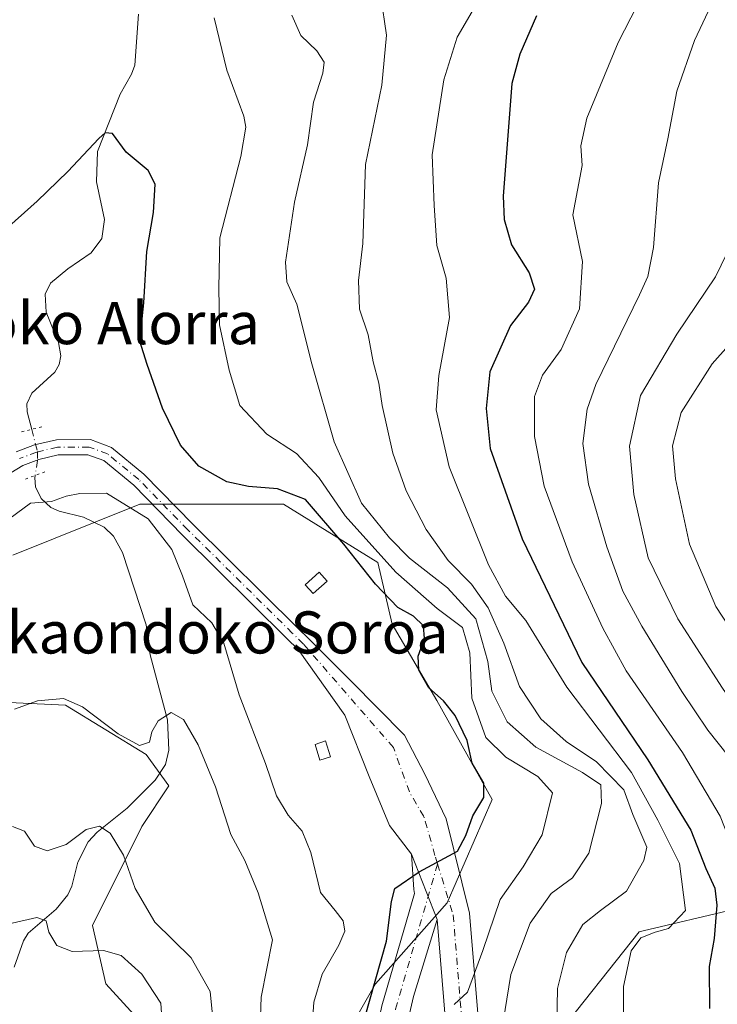
# Model space of a CAD drawing. Units: metres. Extents: x 596725 to 600158, y 4763817 to 4766179.
# Drawn here: x 599463 to 599595, y 4765052 to 4765239 of the extents above; entities that cross this region are included whole.
import ezdxf
from ezdxf.enums import TextEntityAlignment as Align

# ---------------------------------------------------------------- set-up
doc = ezdxf.new("R2010")
doc.units = ezdxf.units.M
doc.header["$MEASUREMENT"] = 0
doc.linetypes.add('DGN Style 4', pattern=[2.6384748266838614, 1.318413404963828, -0.6592067024819142, 0.001648016756204785, -0.6592067024819142])
doc.linetypes.add('DGN Style 5', pattern=[1.1536117293433497, 0.4944050268614355, -0.6592067024819142])
for name, color, linetype, lineweight in [('Arbolado forestal CxS', 92, 'Continuous', 0), ('Corriente natural lineal', 142, 'Continuous', 13), ('Corriente natural lineal oculto', 9, 'DGN Style 4', 13), ('Curva de nivel maestra', 30, 'Continuous', 30), ('Curva de nivel normal', 30, 'Continuous', 0), ('Edificación ligera Cxs', 1, 'Continuous', 0), ('Pastizal CxS', 92, 'Continuous', 0), ('Pista no pavimentada Cxs', 111, 'Continuous', 0), ('Pista no pavimentada eje', 91, 'DGN Style 4', 0), ('Prado CxS', 92, 'Continuous', 0), ('Puente lineal', 2, 'DGN Style 5', 0), ('Texto cartográfico', 7, 'Continuous', 0)]:
    doc.layers.add(name, color=color, linetype=linetype, lineweight=lineweight)
doc.styles.add('Style-Arial', font='txt')

# ---------------------------------------------------------------- blocks, each defined once
blk = doc.blocks.new('*U9')
at = {"layer": 'Prado CxS', "color": 92, "linetype": 'Continuous', "lineweight": 0}
blk.add_polyline3d([(599461.3201000001, 4765137.1392, 694.8608999999997), (599485.4127000002, 4765146.775, 695.390400000004), (599512.7739000004, 4765146.8235, 699.2013000000006), (599530.7125000004, 4765135.7119, 702.8135000000038), (599533.3942999998, 4765124.0167, 698.918399999995), (599541.9364999998, 4765109.486, 699.6456999999937), (599552.4382999997, 4765090.6779, 701.9903999999952), (599543.8960999995, 4765071.0186, 700.8956000000035), (599530.2275, 4765055.6328, 698.8898999999947), (599523.3947999999, 4765043.6657, 698.4753999999957), (599508.8717999998, 4765032.553300001, 688.9689999999973), (599499.4759000001, 4765035.1176, 683.8337999999932), (599488.3710000003, 4765045.375499999, 679.3092000000033), (599478.9744999995, 4765055.6328, 679.232600000003), (599476.4116000002, 4765066.744000001, 681.8257000000012), (599485.8087999999, 4765085.549100001, 686.7722999999969), (599490.9346000003, 4765093.2423, 688.203800000003), (599486.6622000001, 4765099.2257, 689.9707000000053), (599471.2868999997, 4765108.6281, 690.796199999997), (599452.4940999999, 4765109.483200001, 692.985799999995)], dxfattribs=at)

msp = doc.modelspace()

# ---------------------------------------------------------------- linework, layer by layer
at = {"layer": 'Arbolado forestal CxS', "color": 92, "linetype": 'Continuous', "lineweight": 0}
for points in [[(599452.4940999999, 4765109.483200001, 692.985799999995), (599471.2868999997, 4765108.6281, 690.796199999997), (599486.6622000001, 4765099.2257, 689.9707000000053), (599490.9346000003, 4765093.2423, 688.203800000003), (599485.8087999999, 4765085.549100001, 686.7722999999969), (599476.4116000002, 4765066.744000001, 681.8257000000012), (599478.9744999995, 4765055.6328, 679.232600000003), (599488.3710000003, 4765045.375499999, 679.3092000000033), (599499.4759000001, 4765035.1176, 683.8337999999932), (599508.8717999998, 4765032.553300001, 688.9689999999973), (599523.3947999999, 4765043.6657, 698.4753999999957), (599530.2275, 4765055.6328, 698.8898999999947), (599543.8960999995, 4765071.0186, 700.8956000000035), (599552.4382999997, 4765090.6779, 701.9903999999952), (599541.9364999998, 4765109.486, 699.6456999999937), (599533.3942999998, 4765124.0167, 698.918399999995), (599530.7125000004, 4765135.7119, 702.8135000000038), (599512.7739000004, 4765146.8235, 699.2013000000006), (599485.4127000002, 4765146.775, 695.390400000004), (599461.3201000001, 4765137.1392, 694.8608999999997)], [(599461.3201000001, 4765137.1392, 694.8608999999997), (599485.4127000002, 4765146.775, 695.390400000004), (599512.7739000004, 4765146.8235, 699.2013000000006), (599530.7125000004, 4765135.7119, 702.8135000000038), (599533.3942999998, 4765124.0167, 698.918399999995), (599541.9364999998, 4765109.486, 699.6456999999937), (599552.4382999997, 4765090.6779, 701.9903999999952), (599543.8960999995, 4765071.0186, 700.8956000000035), (599530.2275, 4765055.6328, 698.8898999999947), (599523.3947999999, 4765043.6657, 698.4753999999957), (599508.8717999998, 4765032.553300001, 688.9689999999973), (599499.4759000001, 4765035.1176, 683.8337999999932), (599488.3710000003, 4765045.375499999, 679.3092000000033), (599478.9744999995, 4765055.6328, 679.232600000003), (599476.4116000002, 4765066.744000001, 681.8257000000012), (599485.8087999999, 4765085.549100001, 686.7722999999969), (599490.9346000003, 4765093.2423, 688.203800000003), (599486.6622000001, 4765099.2257, 689.9707000000053), (599471.2868999997, 4765108.6281, 690.796199999997), (599452.4940999999, 4765109.483200001, 692.985799999995)], [(599658.8416999998, 4765069.355900001, 750.5197000000044), (599657.1847000001, 4765069.1007, 749.8369999999995), (599650.5088999998, 4765068.073100001, 747.4567999999999), (599642.8098999998, 4765062.0811, 743.5706999999966), (599637.6766999997, 4765052.665300001, 738.422000000006), (599631.6885000002, 4765047.529300001, 735.4499999999972), (599619.7127, 4765050.953299999, 733.7853999999934), (599610.3026999999, 4765058.657299999, 731.7342999999966), (599600.4247000003, 4765067.8343, 728.1266000000034), (599599.6639, 4765068.541300001, 727.7743000000046), (599598.3255000003, 4765069.7849, 727.2182999999933), (599581.1639, 4765065.6963, 718.1928000000045), (599580.3614999996, 4765065.505100001, 717.9043999999994), (599564.1070999998, 4765044.960899999, 714.0190000000002), (599551.8734999998, 4765030.715100001, 708.3828000000068), (599535.6491, 4765000.215100001, 699.4446999999927), (599536.2971000001, 4764971.0131, 695.6683000000048), (599555.7660999997, 4764955.438899999, 697.9239999999991), (599579.1278999997, 4764936.6195, 695.9391999999935), (599623.9042999997, 4764886.0023, 686.9418000000006), (599648.5639000004, 4764855.5023, 680.9447999999975)], [(599619.7127, 4765050.953299999, 733.7853999999934), (599610.3026999999, 4765058.657299999, 731.7342999999966), (599600.4247000003, 4765067.8343, 728.1266000000034), (599599.6639, 4765068.541300001, 727.7743000000046), (599598.3255000003, 4765069.7849, 727.2182999999933), (599581.1639, 4765065.6963, 718.1928000000045), (599580.3614999996, 4765065.505100001, 717.9043999999994), (599564.1070999998, 4765044.960899999, 714.0190000000002)]]:
    msp.add_polyline3d(points, dxfattribs=at)
at = {"layer": 'Corriente natural lineal', "color": 142, "linetype": 'Continuous', "lineweight": 13}
for points in [[(599485.1651, 4765239.931700001, 703.4744000000064), (599484.4864999996, 4765230.2117, 702.0025000000023), (599483.8689000001, 4765228.524300001, 701.7663999999932), (599481.7043000003, 4765224.704100001, 701.484700000001), (599477.3816999998, 4765213.818299999, 700.7899000000034), (599477.1813000003, 4765208.047700001, 699.6622999999963), (599478.7084999997, 4765200.8781, 698.7967000000062), (599478.2204999998, 4765197.312100001, 698.469299999997), (599476.1721000001, 4765194.583900001, 698.3420999999944), (599471.7171, 4765191.5097, 697.8462000000001), (599468.4508999997, 4765188.7863, 697.1790000000037), (599467.4206999998, 4765186.712099999, 696.853099999993), (599467.6482999995, 4765183.2707, 696.6405999999988), (599469.9851000002, 4765177.5595, 696.4713000000047), (599470.4090999998, 4765175.0165, 696.4030999999959), (599470.0771000005, 4765173.327299999, 696.3279999999941), (599469.2607000005, 4765171.892100001, 696.2753999999986), (599464.9074999997, 4765167.888699999, 696.2859000000026), (599463.9358999999, 4765165.8643, 696.3886000000057), (599464.0352999996, 4765164.324300001, 696.4716999999946), (599464.8808000004, 4765161.024700001, 696.4562000000005)], [(599465.5192, 4765152.253699999, 695.6934000000037), (599465.4483000003, 4765151.8225, 695.6784000000043), (599465.5806999998, 4765150.088300001, 695.5776000000042), (599466.6540999999, 4765147.8641, 695.391300000003), (599468.5213000001, 4765146.1873, 695.2033999999985), (599470.1227000002, 4765145.4573, 695.0975000000036), (599474.7071000002, 4765144.3577, 694.7201999999961), (599478.6624999996, 4765142.4307, 694.0849000000017), (599480.4502999998, 4765140.692299999, 693.9658999999956), (599482.1606999999, 4765137.634500001, 693.6946999999927), (599486.6266999999, 4765123.8485, 692.5262999999978), (599487.4309, 4765118.172499999, 691.8665000000037), (599490.7231000002, 4765105.8049, 690.5295999999944), (599490.9493000006, 4765100.0385, 689.4994000000006), (599490.3277000004, 4765097.3015, 689.1477000000014), (599488.3441000005, 4765094.336300001, 688.6502000000038), (599483.0257000001, 4765089.011700001, 687.7109000000055), (599477.3261000002, 4765084.4509, 686.8819999999978), (599475.5954999998, 4765082.626499999, 686.4434000000037), (599473.6372999996, 4765078.7323, 684.9165000000066), (599472.5044999998, 4765074.204700001, 683.4137999999948), (599471.7767000003, 4765072.568700001, 682.9689000000071), (599469.5355000002, 4765069.801300001, 682.226999999999), (599464.1941000001, 4765065.259500001, 680.5929999999935), (599463.3284999998, 4765063.793299999, 680.047200000001), (599461.5374999996, 4765058.793099999, 678.3372999999992)]]:
    msp.add_polyline3d(points, dxfattribs=at)
at = {"layer": 'Corriente natural lineal oculto', "color": 9, "linetype": 'DGN Style 4', "lineweight": 13}
msp.add_polyline3d([(599464.8808000004, 4765161.024700001, 696.4562000000005), (599465.9571000002, 4765156.8245, 696.077900000004), (599465.9870999996, 4765155.100099999, 695.9073999999965), (599465.5192, 4765152.253699999, 695.6934000000037)], dxfattribs=at)
at = {"layer": 'Curva de nivel maestra', "color": 30, "linetype": 'Continuous', "lineweight": 30, "flags": 128}
for points, elevation in [([(599560.8700000001, 4765239.610099999), (599557.6699999999, 4765232.360099999), (599556.2000000002, 4765226.7301), (599554.54, 4765205.340100001), (599554.7199999997, 4765200.9001), (599556.0800000001, 4765196.100099999), (599559.4800000006, 4765190.7401), (599560.4600000001, 4765187.670100001), (599559.3200000003, 4765185.200099999), (599555.9199999999, 4765180.7401), (599551.9699999997, 4765171.970100001), (599551.2800000003, 4765165.0101), (599552.0499999998, 4765157.4001), (599558.1399999997, 4765140.190099999), (599569.5, 4765116.700099999), (599582.0199999996, 4765098.200099999), (599590.1900000004, 4765084.8301), (599593.0700000003, 4765077.5601), (599594.7400000002, 4765073.8301), (599595.1600000003, 4765070.590100001), (599594.6699999999, 4765064.2601), (599593.7199999997, 4765058.920100001), (599593.7599999999, 4765050.9301)], 724.9999999999999), ([(599527.2000000002, 4765045.590100001), (599532.3200000003, 4765063.7601), (599533.2699999996, 4765071.2601), (599533.9500000002, 4765073.780099999), (599538.5199999996, 4765076.920100001), (599545.8200000003, 4765080.8201), (599547.4000000004, 4765083.850099999), (599548.7599999999, 4765087.540100001), (599550.8700000001, 4765091.050100001), (599550.8399999999, 4765093.7601), (599548.6500000004, 4765097.550100001), (599547.6500000004, 4765101.860099999), (599545.4100000003, 4765106.6601), (599543.1799999997, 4765109.420100001), (599540.3799999999, 4765111.890100001), (599538.4800000006, 4765115.2501), (599538.3499999996, 4765117.9101), (599539.5499999998, 4765121.270099999), (599539.4000000004, 4765123.690099999), (599537.4900000002, 4765125.5001), (599534.4900000002, 4765127.1601), (599530.2699999996, 4765131.610099999), (599524.2000000002, 4765139.200099999), (599516.9199999999, 4765147.690099999), (599511.5999999996, 4765149.690099999), (599506.0700000003, 4765150.130100001), (599501.9800000006, 4765151.0601), (599496.6600000003, 4765154.0101), (599493.2000000002, 4765158.040100001), (599489.7300000006, 4765165.050100001), (599486.8399999999, 4765173.3201), (599485.4500000002, 4765177.780099999), (599486.1900000004, 4765185.040100001), (599486.7599999999, 4765194.840100001), (599488.0499999998, 4765202.2301), (599488.3300000001, 4765207.6501), (599487.0099999999, 4765210.220100001), (599482.8300000001, 4765213.710100001), (599480.2400000002, 4765217.280099999), (599478.8300000001, 4765217.360099999), (599477.6600000003, 4765216.3301), (599471.7400000002, 4765210.040100001), (599465.9100000003, 4765204.390100001), (599459.3200000003, 4765198.4801)], 700)]:
    msp.add_lwpolyline(points, dxfattribs=dict(at, elevation=elevation))
at = {"layer": 'Curva de nivel normal', "color": 30, "linetype": 'Continuous', "lineweight": 0, "flags": 128}
for points, elevation in [([(599582.4699999997, 4765246.480000001), (599576.3799999999, 4765234.539999999), (599570.4100000003, 4765220.15), (599569.2800000003, 4765214.9), (599569.5499999998, 4765211.15), (599567.7699999996, 4765201.779999999), (599569.5899999999, 4765192.92), (599569.0199999996, 4765183.960000001), (599565.5700000003, 4765176.180000001), (599562.0099999999, 4765171.34), (599560.4800000006, 4765167.279999999), (599560.4699999997, 4765159.689999999), (599562.2999999998, 4765150.220000001), (599567.6200000001, 4765135.83), (599573.5, 4765123.26), (599577.9199999999, 4765115.130000001), (599588.6500000004, 4765099.600000001), (599595.7599999999, 4765087.49), (599601.2699999996, 4765073.51), (599608.5199999996, 4765051.369999999)], 730), ([(599626.9299999997, 4765049.600000001), (599620.5599999996, 4765056.82), (599616.0599999996, 4765063.5), (599607.5800000001, 4765079.08), (599601.8600000005, 4765091.08), (599597.3399999999, 4765098.9), (599593.4400000004, 4765103.859999999), (599588.5199999996, 4765111.199999999), (599580.8799999999, 4765123.600000001), (599577.2800000003, 4765130.25), (599574.2100000001, 4765138.680000001), (599570.7199999997, 4765150.630000001), (599569.6399999997, 4765158.34), (599570.5099999999, 4765164.859999999), (599572.1100000005, 4765169.57), (599580.4199999999, 4765186.57), (599582.0199999996, 4765190.09), (599583.1100000005, 4765195.57), (599584.0499999998, 4765207.9), (599585.8499999996, 4765216.24), (599587.5300000003, 4765225.300000001), (599590.9100000003, 4765234.949999999), (599596.1699999999, 4765246.17)], 735.0000000000001), ([(599647.1699999999, 4765050.539999999), (599633.4400000004, 4765061.140000001), (599624.3300000001, 4765070.08), (599620.1100000005, 4765075.470000001), (599607.8200000003, 4765095), (599596.2400000002, 4765111.859999999), (599587.7599999999, 4765125.02), (599582.1200000001, 4765136.57), (599579.3799999999, 4765148.67), (599578.5700000003, 4765157.810000001), (599580.6600000003, 4765167.480000001), (599587.5599999996, 4765179.100000001), (599594.9199999999, 4765189.99), (599599.29, 4765199.02), (599601, 4765205.470000001), (599601.29, 4765211.33), (599602.2800000003, 4765218.119999999), (599603.7199999997, 4765226.869999999), (599608.7300000006, 4765244.890000001)], 739.9999999999999), ([(599531.2800000003, 4765243.369999999), (599532.3700000001, 4765235.949999999), (599531.4500000002, 4765226.41), (599528.3499999996, 4765211.34), (599527.8399999999, 4765196.33), (599527.0099999999, 4765189.34), (599527.1799999997, 4765183.84), (599528.8799999999, 4765179.01), (599529.79, 4765173.859999999), (599530.8899999997, 4765169.83), (599531.5199999996, 4765165.58), (599533.54, 4765156.51), (599536.0499999998, 4765149.33), (599539.8700000001, 4765141.980000001), (599544.0599999996, 4765136.109999999), (599548.5300000003, 4765131.619999999), (599551.6399999997, 4765127.09), (599554.6299999999, 4765120.359999999), (599557.5999999996, 4765112.130000001), (599561.7000000002, 4765105.99), (599566.5, 4765101.720000001), (599572.2699999996, 4765097.84), (599577.4500000002, 4765092.5), (599579.1600000003, 4765087.789999999), (599581.8399999999, 4765081.59), (599581.2400000002, 4765079.060000001), (599577.9699999997, 4765073.26), (599573, 4765069.59), (599569.7000000002, 4765066.92), (599566.5899999999, 4765061.59), (599564.8799999999, 4765054.75), (599564.6900000004, 4765044.539999999)], 715), ([(599514.3399999999, 4765239.77), (599516.0599999996, 4765235.869999999), (599519.0999999996, 4765232.970000001), (599520.4699999997, 4765230.82), (599520.2599999999, 4765228.74), (599518.4900000002, 4765223.24), (599517.2999999998, 4765215.09), (599514.8700000001, 4765204.180000001), (599513.1299999999, 4765192.800000001), (599513.3899999997, 4765189.050000001), (599515.29, 4765184.82), (599518.1100000005, 4765173.480000001), (599522.4100000003, 4765158.66), (599527.5899999999, 4765146.980000001), (599532.9000000004, 4765140.390000001), (599536.7400000002, 4765136.52), (599543.9400000004, 4765130.880000001), (599549.3099999996, 4765124.99), (599551.6100000005, 4765116.92), (599552.3600000005, 4765111.24), (599555.2599999999, 4765105.460000001), (599560.75, 4765100.640000001), (599569.5800000001, 4765095.82), (599573.0800000001, 4765093.430000001), (599573.2400000002, 4765089.930000001), (599570.8300000001, 4765080.460000001), (599567.7100000001, 4765075.77), (599563.6299999999, 4765072.82), (599559.6399999997, 4765067.180000001), (599555.9800000006, 4765057.380000001), (599554.1699999999, 4765046.050000001)], 710), ([(599577.3799999999, 4765047.41), (599577.4199999999, 4765055.119999999), (599578.8799999999, 4765061.91), (599580.7000000002, 4765064.4), (599583.4000000004, 4765065.449999999), (599585.9600000001, 4765066.180000001), (599589.1900000004, 4765069.59), (599588.0199999996, 4765078.49), (599583.9400000004, 4765086.74), (599578.9500000002, 4765095.789999999), (599566.6500000004, 4765112.039999999), (599558.8099999996, 4765124.67), (599554.9500000002, 4765129.34), (599551.7599999999, 4765135.279999999), (599544.2599999999, 4765153.92), (599541.8099999996, 4765164.75), (599542.2999999998, 4765171.24), (599544.29, 4765182.279999999), (599543.6600000003, 4765189.75), (599541.9400000004, 4765195.949999999), (599541.3799999999, 4765203.57), (599541.0499999998, 4765213.199999999), (599543.2199999997, 4765227.439999999), (599545.7999999998, 4765235.560000001), (599549.04, 4765241.180000001)], 720), ([(599676.9100000003, 4765048.949999999), (599658.9699999997, 4765057.960000001), (599644.2800000003, 4765066.529999999), (599635.2999999998, 4765073.08), (599630.7300000006, 4765077.279999999), (599625.7800000003, 4765083.300000001), (599618.0700000003, 4765094.039999999), (599607.0199999996, 4765108.949999999), (599594.9699999997, 4765127.32), (599589.9500000002, 4765139.180000001), (599587.2599999999, 4765151.640000001), (599586.7199999997, 4765157.9), (599588.3799999999, 4765164.199999999), (599594.2699999996, 4765173.49), (599603.0700000003, 4765183.350000001), (599609.4400000004, 4765191.470000001), (599614.1699999999, 4765199.810000001), (599616.6799999997, 4765208.859999999), (599617.04, 4765216.050000001), (599618.3600000005, 4765221), (599619.6699999999, 4765228.710000001), (599620.9699999997, 4765240.289999999)], 745), ([(599545.2199999997, 4765051.730000001), (599547.7599999999, 4765054.039999999), (599550.6699999999, 4765061.970000001), (599553.9299999997, 4765071.640000001), (599558.3399999999, 4765077.869999999), (599561.9500000002, 4765083.960000001), (599563.9100000003, 4765091.930000001), (599561.1100000005, 4765095.050000001), (599555.0599999996, 4765098.720000001), (599551.2300000006, 4765102.470000001), (599548.5800000001, 4765109.9), (599548.2100000001, 4765118.57), (599546.8099999996, 4765123.34), (599541.9800000006, 4765126.99), (599534.1399999997, 4765133.890000001), (599524.4900000002, 4765144.57), (599519.5, 4765151.890000001), (599515.2400000002, 4765156.439999999), (599509.5999999996, 4765160.09), (599504.4500000002, 4765165.57), (599502.4400000004, 4765172.24), (599500.5800000001, 4765180.9), (599500.4800000006, 4765187.869999999), (599500.6600000003, 4765197.439999999), (599504.6399999997, 4765212.890000001), (599505.6200000001, 4765218.439999999), (599505.2199999997, 4765220.57), (599501.9699999997, 4765229.310000001), (599499.5599999996, 4765239.24)], 705), ([(599517.8899999997, 4765043.01), (599518.54, 4765052.140000001), (599520.1100000005, 4765057.439999999), (599523.2800000003, 4765063.01), (599524.3899999997, 4765065.640000001), (599524.1200000001, 4765067.59), (599522.5899999999, 4765069.59), (599519.7800000003, 4765072.970000001), (599517.9199999999, 4765080.619999999), (599516.2999999998, 4765084.66), (599513.6100000005, 4765087.699999999), (599511.4400000004, 4765091.359999999), (599509.2999999998, 4765097.52), (599504.3200000003, 4765110.58), (599501.4100000003, 4765120.359999999), (599499.0999999996, 4765124.25), (599495.5199999996, 4765127.640000001), (599493.5599999996, 4765133.210000001), (599491.54, 4765138.210000001), (599487.0099999999, 4765144.01), (599479.0700000003, 4765148.9), (599474.0199999996, 4765148.850000001), (599471.4400000004, 4765148.34), (599468.6699999999, 4765147.32), (599464.6500000004, 4765146.980000001), (599457.7800000003, 4765141.960000001)], 695), ([(599508.0800000001, 4765040.08), (599508.4800000006, 4765053.08), (599510.6600000003, 4765064), (599507.9400000004, 4765072.949999999), (599505.4299999997, 4765079.09), (599502.7300000006, 4765084.02), (599499.7999999998, 4765093.100000001), (599496.54, 4765101.060000001), (599493.7199999997, 4765105.890000001), (599491.4100000003, 4765107.220000001), (599488.9299999997, 4765105.619999999), (599487.75, 4765103.539999999), (599487.25, 4765101.58), (599485.3499999996, 4765100.960000001), (599481.29, 4765103.119999999), (599474.5499999998, 4765108.279999999), (599470.9000000004, 4765109.84), (599465.9699999997, 4765109.439999999), (599461.5999999996, 4765107.859999999)], 689.9999999999999), ([(599499.8499999996, 4765043.9), (599498.79, 4765054.15), (599495.1799999997, 4765060.58), (599488.2800000003, 4765067.359999999), (599484.5199999996, 4765073.75), (599482.3300000001, 4765080.09), (599479.7800000003, 4765084.289999999), (599477.75, 4765085.619999999), (599475.2599999999, 4765084.960000001), (599471.4600000001, 4765082.09), (599467.8300000001, 4765080.890000001), (599465.3799999999, 4765081.800000001), (599463.5300000003, 4765084.619999999), (599461.25, 4765085.52)], 685), ([(599489.7599999999, 4765047.210000001), (599489.4000000004, 4765051.980000001), (599485.8399999999, 4765057.439999999), (599481.8700000001, 4765060.99), (599478.5599999996, 4765061.970000001), (599472.5800000001, 4765061.75), (599469.6299999999, 4765062.9), (599468.1500000004, 4765065.470000001), (599467.6500000004, 4765067.609999999), (599465.8700000001, 4765068.210000001), (599461.1799999997, 4765067.189999999)], 679.9999999999999)]:
    msp.add_lwpolyline(points, dxfattribs=dict(at, elevation=elevation))
at = {"layer": 'Edificación ligera Cxs', "color": 1, "linetype": 'Continuous', "lineweight": 0}
for points in [[(599521.0500999996, 4765132.1801, 700.4036999999954), (599518.3701, 4765129.8101, 699.1024999999936), (599516.8901000004, 4765131.4901, 699.5363999999972), (599519.5601000005, 4765133.850099999, 700.9122000000062), (599521.0500999996, 4765132.1801, 700.4036999999954)], [(599521.7100999998, 4765098.780099999, 701.4934000000068), (599519.6901000004, 4765098.1601, 703.6910000000062), (599518.7600999996, 4765101.140100001, 703.5724999999949), (599520.7301000003, 4765101.840100001, 701.668399999995), (599521.7100999998, 4765098.780099999, 701.4934000000068)]]:
    msp.add_polyline3d(points, dxfattribs=at)
for points in [[(599521.0500999996, 4765132.1801, 700.9122000000062), (599518.3701, 4765129.8101, 700.9122000000062), (599516.8901000004, 4765131.4901, 700.9122000000062), (599519.5601000005, 4765133.850099999, 700.9122000000062)], [(599521.7100999998, 4765098.780099999, 703.6910000000062), (599519.6901000004, 4765098.1601, 703.6910000000062), (599518.7600999996, 4765101.140100001, 703.6910000000062), (599520.7301000003, 4765101.840100001, 703.6910000000062)]]:
    msp.add_3dface(points, dxfattribs=at)
at = {"layer": 'Pastizal CxS', "color": 92, "linetype": 'Continuous', "lineweight": 0}
for points in [[(599658.8416999998, 4765069.355900001, 750.5197000000044), (599657.1847000001, 4765069.1007, 749.8369999999995), (599650.5088999998, 4765068.073100001, 747.4567999999999), (599642.8098999998, 4765062.0811, 743.5706999999966), (599637.6766999997, 4765052.665300001, 738.422000000006), (599631.6885000002, 4765047.529300001, 735.4499999999972), (599619.7127, 4765050.953299999, 733.7853999999934), (599610.3026999999, 4765058.657299999, 731.7342999999966), (599600.4247000003, 4765067.8343, 728.1266000000034), (599599.6639, 4765068.541300001, 727.7743000000046), (599598.3255000003, 4765069.7849, 727.2182999999933), (599581.1639, 4765065.6963, 718.1928000000045), (599580.3614999996, 4765065.505100001, 717.9043999999994), (599564.1070999998, 4765044.960899999, 714.0190000000002), (599551.8734999998, 4765030.715100001, 708.3828000000068), (599535.6491, 4765000.215100001, 699.4446999999927), (599536.2971000001, 4764971.0131, 695.6683000000048), (599555.7660999997, 4764955.438899999, 697.9239999999991), (599579.1278999997, 4764936.6195, 695.9391999999935), (599623.9042999997, 4764886.0023, 686.9418000000006), (599648.5639000004, 4764855.5023, 680.9447999999975)], [(599564.1070999998, 4765044.960899999, 714.0190000000002), (599580.3614999996, 4765065.505100001, 717.9043999999994), (599581.1639, 4765065.6963, 718.1928000000045), (599598.3255000003, 4765069.7849, 727.2182999999933), (599599.6639, 4765068.541300001, 727.7743000000046), (599600.4247000003, 4765067.8343, 728.1266000000034), (599610.3026999999, 4765058.657299999, 731.7342999999966), (599619.7127, 4765050.953299999, 733.7853999999934)]]:
    msp.add_polyline3d(points, dxfattribs=at)
at = {"layer": 'Pista no pavimentada Cxs', "color": 111, "linetype": 'Continuous', "lineweight": 0, "extrusion": (-0.1538776001019223, 0.3918858105205866, 0.907054130523364), "elevation": 1775747.00967546, "flags": 128}
msp.add_lwpolyline([(-2299660.241149136, -3824097.324676885), (-2299660.241149136, -3824082.616140544)], dxfattribs=at)
msp.add_lwpolyline([(-2299660.241149136, -3824097.324676885), (-2299660.241149136, -3824082.616140544)], dxfattribs=at)
at = {"layer": 'Pista no pavimentada Cxs', "color": 111, "linetype": 'Continuous', "lineweight": 0}
for points in [[(599461.9301000005, 4765156.7401, 713.8249999999972), (599465.4200999998, 4765158.0701, 713.8050999999978), (599469.6101000002, 4765159.0601, 707.824099999998), (599476.0601000005, 4765159.0701, 699.7063000000053), (599480.0201000003, 4765157.600099999, 701.8377000000038), (599486.2200999996, 4765152.5101, 707.1202000000048), (599495.5601000005, 4765142.940099999, 707.4306000000071), (599515.4301000005, 4765123.3201, 698.0629999999946), (599517.5401, 4765121.220100001, 697.4873999999982), (599525.6300999997, 4765113.1601, 698.5038000000059), (599535.7600999996, 4765102.9001, 698.9274000000005), (599539.6539000003, 4765095.488500001, 699.9213000000018), (599543.6754999999, 4765087.021700001, 701.5329999999958), (599548.1501000002, 4765069.0601, 710.0200000000042), (599550.0800999999, 4765045.440099999, 712.8888000000007)], [(599461.9301000005, 4765156.7401, 713.8249999999972), (599465.4200999998, 4765158.0701, 713.8050999999978), (599469.6101000002, 4765159.0601, 707.824099999998), (599476.0601000005, 4765159.0701, 699.7063000000053), (599480.0201000003, 4765157.600099999, 701.8377000000038), (599486.2200999996, 4765152.5101, 707.1202000000048), (599495.5601000005, 4765142.940099999, 707.4306000000071), (599515.4301000005, 4765123.3201, 698.0629999999946), (599517.5401, 4765121.220100001, 697.4873999999982), (599525.6300999997, 4765113.1601, 698.5038000000059), (599535.7600999996, 4765102.9001, 698.9274000000005), (599539.6539000003, 4765095.488500001, 699.9213000000018), (599543.6754999999, 4765087.021700001, 701.5329999999958), (599548.1501000002, 4765069.0601, 710.0200000000042), (599550.0800999999, 4765045.440099999, 712.8888000000007)], [(599543.8800999997, 4765044.6601, 710.6674000000058), (599541.9901000002, 4765067.8301, 706.2682000000059), (599537.1139000002, 4765080.248500001, 700.0757000000012), (599532.8805000001, 4765085.751700001, 698.937300000005), (599529.0705000004, 4765095.065099999, 698.3169000000053), (599524.4139, 4765106.706700001, 698.0210999999981), (599515.5301000001, 4765119.170100001, 699.9587000000029), (599513.4101, 4765121.280099999, 700.2639000000054), (599493.5201000003, 4765140.920100001, 703.9851999999955), (599484.2801000001, 4765150.390100001, 705.1315000000033), (599478.5701000001, 4765155.0801, 699.892399999997), (599475.5500999996, 4765156.200099999, 699.4628999999986), (599469.9401000004, 4765156.190099999, 706.298299999995), (599466.2600999996, 4765155.3201, 710.372199999998), (599463.2100999998, 4765154.1601, 709.9906000000047), (599458.9301000005, 4765151.5801, 710.2176999999938)], [(599537.1139000002, 4765080.248500001, 700.0757000000012), (599532.8805000001, 4765085.751700001, 698.937300000005), (599529.0705000004, 4765095.065099999, 698.3169000000053), (599524.4139, 4765106.706700001, 698.0210999999981), (599515.5301000001, 4765119.170100001, 699.9587000000029), (599513.4101, 4765121.280099999, 700.2639000000054), (599493.5201000003, 4765140.920100001, 703.9851999999955), (599484.2801000001, 4765150.390100001, 705.1315000000033), (599478.5701000001, 4765155.0801, 699.892399999997), (599475.5500999996, 4765156.200099999, 699.4628999999986), (599469.9401000004, 4765156.190099999, 706.298299999995), (599466.2600999996, 4765155.3201, 710.372199999998), (599463.2100999998, 4765154.1601, 709.9906000000047), (599458.9301000005, 4765151.5801, 710.2176999999938)], [(599624.4600999998, 4764865.140100001, 684.7260999999999), (599612.5301000001, 4764880.380100001, 683.4487999999983), (599593.4700999996, 4764902.5601, 691.8852000000043), (599583.9200999998, 4764913.620100001, 700.6450999999943), (599576.8201000001, 4764920.3101, 691.6717999999964), (599568.5201000003, 4764927.300100001, 694.7437999999966), (599564.5201000003, 4764930.2501, 699.6840999999986), (599544.4101, 4764942.720100001, 707.5663000000059), (599540.6401000004, 4764945.850099999, 702.9262000000017), (599537.2001, 4764949.5101, 696.9340999999986), (599533.2001, 4764954.920100001, 700.9530999999988), (599531.5500999996, 4764958.670100001, 702.8350000000065), (599530.1201, 4764963.440099999, 701.0850999999967), (599529.2701000003, 4764967.020099999, 700.2621000000072), (599528.1501000002, 4764975.200099999, 700.9679000000033), (599527.4401000004, 4765000.220100001, 700.5997999999963), (599527.4801000003, 4765026.110099999, 710.9051999999938), (599528.0100999996, 4765031.8101, 705.6521999999969), (599530.4301000005, 4765046.5701, 708.8775000000023), (599531.4801000003, 4765051.460100001, 709.2256000000052), (599537.6401000004, 4765072.770099999, 708.1732000000048), (599537.5401, 4765073.5701, 707.0448999999935), (599537.1139000002, 4765080.248500001, 700.0757000000012)], [(599531.4801000003, 4765051.460100001, 709.2256000000052), (599537.6401000004, 4765072.770099999, 708.1732000000048), (599537.5401, 4765073.5701, 707.0448999999935), (599537.1139000002, 4765080.248500001, 700.0757000000012), (599541.9901000002, 4765067.8301, 706.2682000000059), (599537.4700999996, 4765053.200099999, 706.8531999999979), (599535.7200999996, 4765045.5601, 707.4614000000003)], [(599541.9901000002, 4765067.8301, 706.2682000000059), (599537.4700999996, 4765053.200099999, 706.8531999999979), (599535.7200999996, 4765045.5601, 707.4614000000003), (599534.0201000003, 4765035.7401, 708.3583999999975), (599532.8800999997, 4765026.170100001, 705.0151000000043), (599532.8300999999, 4765000.290100001, 700.2069999999949), (599533.5201000003, 4764975.6501, 698.4380999999995), (599534.0701000001, 4764970.700099999, 698.7553999999947), (599535.3300999999, 4764964.840100001, 698.5099000000046), (599536.6201, 4764960.540100001, 697.0060999999987), (599537.8901000004, 4764957.640100001, 695.9274000000005), (599541.3400999998, 4764952.960100001, 695.167300000001), (599544.3400999998, 4764949.780099999, 700.0524000000005), (599547.5601000005, 4764947.100099999, 702.9689000000071), (599564.5701000001, 4764936.690099999, 694.6587000000001), (599571.5601000005, 4764931.770099999, 692.4207000000024), (599584.1501000002, 4764921.020099999, 692.8622999999934), (599587.6700999998, 4764917.520099999, 693.1159000000043), (599597.5100999996, 4764906.130100001, 689.9253999999928), (599616.6901000004, 4764883.790100001, 686.5108999999939), (599628.5900999998, 4764868.600099999, 683.4054000000033)], [(599667.3701, 4764987.800100001, 728.9728000000032), (599661.8701, 4764986.170100001, 727.5798999999971), (599653.8800999997, 4764984.700099999, 727.3136999999988), (599644.9200999998, 4764984.190099999, 727.2155000000057), (599639.4600999998, 4764984.370100001, 728.7921999999963), (599623.5800999999, 4764986.110099999, 724.3819999999978), (599613.5500999996, 4764987.7301, 724.9912999999942), (599602.9801000003, 4764989.690099999, 727.5440999999992), (599592.0301000001, 4764992.4001, 721.3491000000067), (599582.1700999998, 4764996.200099999, 717.0604000000022), (599569.7401000002, 4765002.5001, 722.3536000000023), (599561.2600999996, 4765008.3201, 718.2149000000064), (599554.7500999998, 4765014.6501, 712.6616999999969), (599551.2301000003, 4765019.440099999, 712.570000000007), (599549.1700999998, 4765023.3301, 712.4953999999999), (599547.1300999997, 4765028.640100001, 713.7850999999937), (599545.6901000004, 4765034.0101, 716.1350999999996), (599543.8800999997, 4765044.6601, 710.6674000000058), (599541.9901000002, 4765067.8301, 706.2682000000059)]]:
    msp.add_polyline3d(points, dxfattribs=at)
at = {"layer": 'Pista no pavimentada eje', "color": 91, "linetype": 'DGN Style 4', "lineweight": 0}
for points in [[(599542.0427000001, 4765078.457699999, 700.4330999999949), (599541.5588999996, 4765080.036699999, 700.4364999999963), (599539.4423000002, 4765087.4451, 699.4064000000071), (599536.6904999996, 4765092.101700001, 698.4256000000023), (599533.6505000005, 4765100.553300001, 698.1882999999943), (599516.5528999995, 4765120.197699999, 698.5231000000058), (599514.4309, 4765122.309900001, 698.8245000000024), (599494.5484999996, 4765141.942299999, 705.676099999997), (599485.2620999999, 4765151.459899999, 705.8708000000044), (599479.3022999996, 4765156.354900001, 700.6399999999995), (599475.8091000002, 4765157.6505, 699.0868999999948), (599469.7697000002, 4765157.639699999, 707.7783000000054), (599465.8337000003, 4765156.7093, 712.6882000000041), (599462.5729, 4765155.4691, 712.1515000000073)], [(599626.4890999999, 4764866.847300001, 682.7256999999954), (599614.5793000003, 4764882.0613, 684.3907000000036), (599595.4779000003, 4764904.2895, 690.4995000000055), (599585.8367, 4764915.4551, 696.3491999999969), (599578.5834999997, 4764922.2895, 690.5384999999952), (599570.1617000002, 4764929.382099999, 692.8340000000027), (599566.0071, 4764932.4461, 695.281099999993), (599545.9621000001, 4764944.875700001, 705.2771999999969), (599542.4589000001, 4764947.784299999, 702.6180000000023), (599539.2380999997, 4764951.211100001, 696.0261000000028), (599535.5065000001, 4764956.257900001, 698.2292000000016), (599534.0415000003, 4764959.5877, 700.1628000000055), (599532.6804999998, 4764964.1273, 699.4265000000014), (599531.8781000003, 4764967.507099999, 697.9671999999991), (599530.7949000001, 4764975.418099999, 698.9008999999933), (599530.0900999998, 4765000.2555, 700.0997999999963), (599530.1299000002, 4765025.985099999, 707.3975000000065), (599530.6401000004, 4765031.4725, 705.4306000000071), (599533.0346999997, 4765046.077299999, 707.3000000000029), (599534.0515000002, 4765050.813100001, 708.4017000000022), (599542.0427000001, 4765078.457699999, 700.4330999999949)], [(599542.0427000001, 4765078.457699999, 700.4330999999949), (599545.0141000003, 4765068.7589, 707.199299999993), (599546.9515000005, 4765045.0481, 709.905899999998), (599548.7090999996, 4765034.667500001, 713.4603000000062), (599550.0707, 4765029.5933, 712.404800000004), (599551.9883000003, 4765024.6117, 710.8506999999955), (599553.8554999996, 4765021.0899, 711.5720000000001), (599557.0965, 4765016.6845, 711.3853999999993), (599563.2259000001, 4765010.7149, 715.7361999999994), (599571.3198999995, 4765005.1647, 719.0345999999992), (599583.4190999996, 4764999.0277, 716.3562999999995), (599592.9617, 4764995.3599, 723.7611000000034), (599603.6319000004, 4764992.710300001, 728.7093000000023), (599614.0812999997, 4764990.7663, 723.8839000000008), (599623.9983000001, 4764989.167300001, 726.3681000000071), (599639.6847000001, 4764987.455900001, 730.0105999999942), (599644.8870999999, 4764987.276900001, 726.9689999999973), (599653.5077000001, 4764987.776699999, 726.5273000000017), (599661.1454999996, 4764989.182499999, 727.647299999997), (599666.2651000004, 4764990.7301, 728.5316000000021), (599667.5251000002, 4764991.3101, 728.637600000002), (599669.2751000002, 4764992.120100001, 728.4882999999973), (599671.0198999997, 4764993.406500001, 728.6937000000034)]]:
    msp.add_polyline3d(points, dxfattribs=at)
at = {"layer": 'Prado CxS', "color": 92, "linetype": 'Continuous', "lineweight": 0}
msp.add_polyline3d([(599461.3201000001, 4765137.1392, 694.8608999999997), (599485.4127000002, 4765146.775, 695.390400000004), (599512.7739000004, 4765146.8235, 699.2013000000006), (599530.7125000004, 4765135.7119, 702.8135000000038), (599533.3942999998, 4765124.0167, 698.918399999995), (599541.9364999998, 4765109.486, 699.6456999999937), (599552.4382999997, 4765090.6779, 701.9903999999952), (599543.8960999995, 4765071.0186, 700.8956000000035), (599530.2275, 4765055.6328, 698.8898999999947), (599523.3947999999, 4765043.6657, 698.4753999999957), (599508.8717999998, 4765032.553300001, 688.9689999999973), (599499.4759000001, 4765035.1176, 683.8337999999932), (599488.3710000003, 4765045.375499999, 679.3092000000033), (599478.9744999995, 4765055.6328, 679.232600000003), (599476.4116000002, 4765066.744000001, 681.8257000000012), (599485.8087999999, 4765085.549100001, 686.7722999999969), (599490.9346000003, 4765093.2423, 688.203800000003), (599486.6622000001, 4765099.2257, 689.9707000000053), (599471.2868999997, 4765108.6281, 690.796199999997), (599452.4940999999, 4765109.483200001, 692.985799999995)], dxfattribs=at)
at = {"layer": 'Puente lineal', "color": 2, "linetype": 'DGN Style 5', "lineweight": 0, "extrusion": (0.4475782971506959, 0.1057548596559757, 0.8879693562160961), "elevation": 772879.3141501485, "flags": 128}
msp.add_lwpolyline([(4499618.463424262, -1490705.46283227), (4499618.463424262, -1490709.96748151)], dxfattribs=at)
at = {"layer": 'Puente lineal', "color": 2, "linetype": 'DGN Style 5', "lineweight": 0, "extrusion": (0.3573930529240812, 0.135929421527279, 0.9240094145001252), "elevation": 862622.4526892721, "flags": 128}
msp.add_lwpolyline([(4240783.802399484, -2082709.694376617), (4240783.802399484, -2082705.365320423)], dxfattribs=at)

# ---------------------------------------------------------------- block references
at = {"layer": 'Prado CxS', "color": 92, "linetype": 'Continuous', "lineweight": 0}
msp.add_blockref('*U9', (0, 0), dxfattribs=at)

# ---------------------------------------------------------------- texts
at = {"layer": 'Texto cartográfico', "color": 7, "linetype": 'Continuous', "lineweight": 0, "style": 'Style-Arial'}
for s, p in [('Errekaundiko Itxondoko Alorra', (599429.9306109753, 4765181.210150001)), ('Errekaondoko Soroa', (599491.6820512197, 4765122.420150001))]:
    msp.add_text(s, height=8, dxfattribs=at).set_placement(p, align=Align.MIDDLE_CENTER)

doc.saveas('drawing.dxf')
